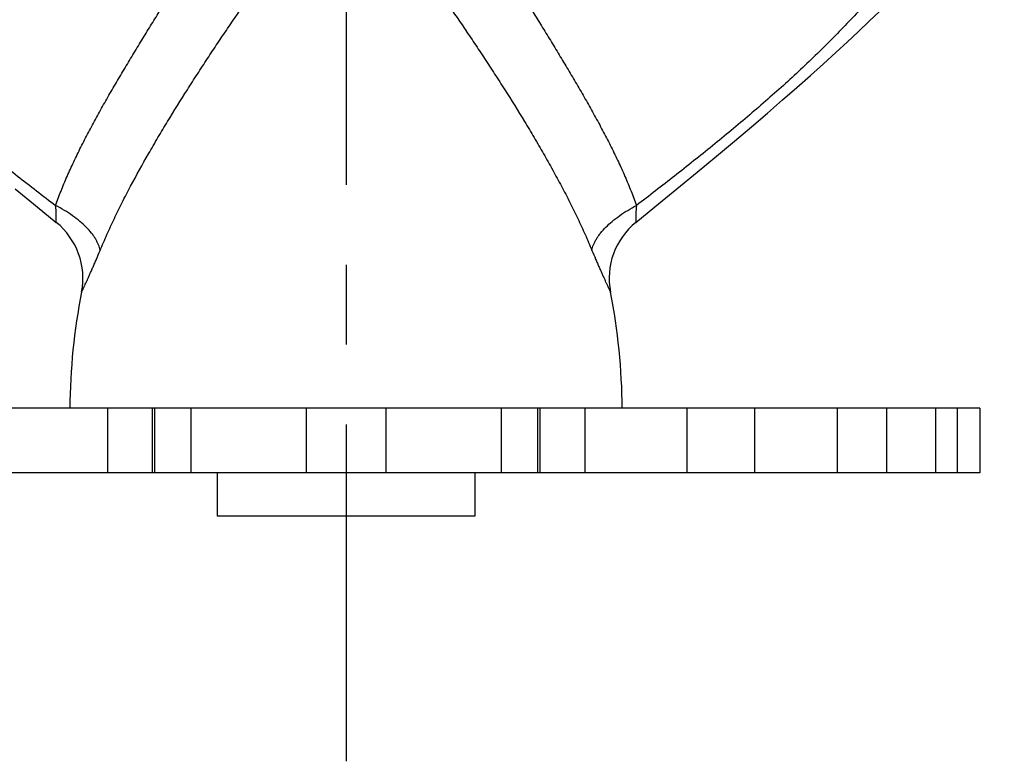
# Model space of a CAD drawing. Units: inches. Extents: x 3.7 to 24.5, y 4.4 to 13.3.
# Drawn here: x 13.1 to 14.4, y 8.6 to 9.6 of the extents above; entities that cross this region are included whole.
import ezdxf

# ---------------------------------------------------------------- set-up
doc = ezdxf.new("R2010")
doc.units = ezdxf.units.IN
doc.header["$LTSCALE"] = 1.21
doc.header["$MEASUREMENT"] = 0
doc.linetypes.add('CENTER', pattern=[0.6, 0.375, -0.075, 0.075, -0.075])
for name, color, linetype in [('03_AXES', 7, 'CONTINUOUS'), ('08_ROUNDS', 7, 'CONTINUOUS'), ('12_COMPONENTS', 7, 'CONTINUOUS')]:
    doc.layers.add(name, color=color, linetype=linetype)

msp = doc.modelspace()

# ---------------------------------------------------------------- linework, layer by layer
at = {"layer": '03_AXES', "linetype": 'CENTER'}
msp.add_line((13.54405, 12.08055), (13.54405, 8.64345), dxfattribs=at)
at = {"layer": '08_ROUNDS', "color": 9, "linetype": 'Continuous'}
for points, knots in [([(12.71963, 9.84528), (12.71995, 9.84474), (12.72066, 9.84354), (12.72233, 9.84061), (12.72487, 9.83601), (12.72847, 9.82944), (12.73278, 9.82155), (12.73781, 9.81244), (12.74587, 9.79801), (12.75777, 9.77739), (12.77454, 9.74992), (12.79467, 9.71906), (12.81836, 9.68528), (12.84581, 9.64906), (12.87145, 9.61788), (12.89394, 9.59219), (12.91208, 9.57236), (12.93118, 9.55241), (12.95121, 9.53245), (12.97206, 9.51252), (13.001, 9.48586), (13.03856, 9.45297), (13.08501, 9.41438), (13.13239, 9.37664), (13.16434, 9.35198), (13.18033, 9.33978)], [0, 0, 0, 0, 0.0027084, 0.0060678, 0.0146467, 0.0255488, 0.0386151, 0.0537281, 0.0707784, 0.1104305, 0.1571692, 0.2106415, 0.2705037, 0.3364389, 0.4080802, 0.4458578, 0.4848164, 0.5248485, 0.5658455, 0.6076785, 0.6502084, 0.736812, 0.8246026, 0.9126167, 1, 1, 1, 1]), ([(14.36846, 9.84528), (14.36814, 9.84474), (14.36744, 9.84354), (14.36577, 9.84061), (14.36322, 9.83601), (14.35962, 9.82944), (14.35531, 9.82155), (14.35028, 9.81244), (14.34222, 9.79801), (14.33032, 9.77739), (14.31355, 9.74992), (14.29342, 9.71906), (14.26973, 9.68528), (14.24228, 9.64906), (14.21665, 9.61788), (14.19415, 9.59219), (14.17601, 9.57236), (14.15691, 9.55241), (14.13689, 9.53245), (14.11603, 9.51252), (14.08709, 9.48586), (14.04953, 9.45297), (14.00308, 9.41438), (13.95571, 9.37664), (13.92375, 9.35198), (13.90776, 9.33978)], [0, 0, 0, 0, 0.0027084, 0.0060678, 0.0146467, 0.0255488, 0.0386151, 0.0537281, 0.0707784, 0.1104305, 0.1571692, 0.2106415, 0.2705037, 0.3364389, 0.4080802, 0.4458578, 0.4848164, 0.5248485, 0.5658455, 0.6076785, 0.6502084, 0.736812, 0.8246026, 0.9126167, 1, 1, 1, 1]), ([(13.18033, 9.33978), (13.18245, 9.34586), (13.18703, 9.35805), (13.19465, 9.37626), (13.20157, 9.39145), (13.20741, 9.40367), (13.2135, 9.41602), (13.21984, 9.42835), (13.22639, 9.44067), (13.23143, 9.44995), (13.23655, 9.45923), (13.24352, 9.47162), (13.25242, 9.48707), (13.26327, 9.50553), (13.27245, 9.52084), (13.27984, 9.53304), (13.28537, 9.54214), (13.2909, 9.5512), (13.29642, 9.56021), (13.30193, 9.56915), (13.3074, 9.57804), (13.31283, 9.58686), (13.31998, 9.59846), (13.32878, 9.61274), (13.33575, 9.62412), (13.33919, 9.62975)], [0, 0, 0, 0, 0.0583268, 0.1179204, 0.1787133, 0.2095254, 0.2405941, 0.303413, 0.3351205, 0.3669985, 0.3990245, 0.4311723, 0.4957305, 0.5604686, 0.6251706, 0.6574395, 0.6896153, 0.7216689, 0.7535726, 0.7852989, 0.8168202, 0.8481053, 0.8791238, 0.9402598, 1, 1, 1, 1]), ([(13.7489, 9.62975), (13.75235, 9.62412), (13.75932, 9.61274), (13.76811, 9.59846), (13.77526, 9.58686), (13.78069, 9.57804), (13.78616, 9.56915), (13.79167, 9.56021), (13.79719, 9.5512), (13.80458, 9.5391), (13.81381, 9.52389), (13.82482, 9.50553), (13.83568, 9.48707), (13.84634, 9.46856), (13.85498, 9.45307), (13.8617, 9.44067), (13.86663, 9.4314), (13.87145, 9.42214), (13.87613, 9.4129), (13.88068, 9.40367), (13.88652, 9.39145), (13.89345, 9.37626), (13.90106, 9.35805), (13.90564, 9.34586), (13.90776, 9.33978)], [0, 0, 0, 0, 0.0597402, 0.1208752, 0.1518934, 0.1831783, 0.2146989, 0.2464248, 0.2783281, 0.3103813, 0.3748258, 0.4395275, 0.5042658, 0.5688244, 0.6329981, 0.6648763, 0.6965842, 0.728101, 0.7594051, 0.7904742, 0.8212868, 0.8820796, 0.9416733, 1, 1, 1, 1]), ([(13.23607, 9.28357), (13.23569, 9.28592), (13.23464, 9.2895), (13.23256, 9.29413), (13.23056, 9.29778), (13.22815, 9.30147), (13.22434, 9.30656), (13.21863, 9.31288), (13.21062, 9.32017), (13.20144, 9.32721), (13.19127, 9.33384), (13.18405, 9.33786), (13.18033, 9.33978)], [0, 0, 0, 0, 0.0876993, 0.1357956, 0.1868409, 0.2408788, 0.2978891, 0.4204779, 0.5537214, 0.6961277, 0.8457872, 1, 1, 1, 1]), ([(13.18112, 9.3186), (13.18112, 9.3186), (13.18112, 9.31861), (13.18112, 9.31861), (13.18112, 9.31862), (13.18111, 9.31864), (13.18111, 9.31867), (13.18111, 9.31872), (13.1811, 9.31879), (13.1811, 9.31887), (13.18109, 9.31896), (13.18108, 9.31912), (13.18108, 9.31934), (13.18107, 9.31964), (13.18106, 9.32), (13.18105, 9.32039), (13.18104, 9.32084), (13.18103, 9.32132), (13.18104, 9.32184), (13.18105, 9.3224), (13.18106, 9.323), (13.18106, 9.32387), (13.18106, 9.32504), (13.18105, 9.32654), (13.18106, 9.32787), (13.18106, 9.32899), (13.18104, 9.33018), (13.18099, 9.33173), (13.18088, 9.33365), (13.18068, 9.33634), (13.18048, 9.3384), (13.18033, 9.33978)], [0, 0, 0, 0, 0.0000844, 0.0003389, 0.0007654, 0.0013657, 0.0030914, 0.0055207, 0.0086497, 0.0124637, 0.01695, 0.0220863, 0.0341103, 0.0484682, 0.0650271, 0.0838943, 0.104805, 0.1277048, 0.1522732, 0.1786006, 0.2066353, 0.2365666, 0.3015848, 0.3728347, 0.4493831, 0.4895226, 0.5309826, 0.6175068, 0.7083325, 0.8027809, 1, 1, 1, 1]), ([(13.85202, 9.28357), (13.8524, 9.28592), (13.85346, 9.2895), (13.85553, 9.29413), (13.85754, 9.29778), (13.85994, 9.30147), (13.86376, 9.30656), (13.86946, 9.31288), (13.87748, 9.32017), (13.88666, 9.32721), (13.89682, 9.33384), (13.90404, 9.33786), (13.90776, 9.33978)], [0, 0, 0, 0, 0.0876993, 0.1357955, 0.1868408, 0.2408787, 0.297889, 0.4204778, 0.5537213, 0.6961277, 0.8457872, 1, 1, 1, 1]), ([(13.90776, 9.33978), (13.90762, 9.3384), (13.90741, 9.33634), (13.90721, 9.33365), (13.90711, 9.33173), (13.90706, 9.33018), (13.90704, 9.32899), (13.90704, 9.32814), (13.90704, 9.32732), (13.90704, 9.32627), (13.90703, 9.32504), (13.90703, 9.32387), (13.90704, 9.323), (13.90705, 9.3224), (13.90705, 9.32184), (13.90706, 9.32132), (13.90705, 9.32084), (13.90705, 9.32039), (13.90703, 9.32), (13.90703, 9.31964), (13.90702, 9.31934), (13.90701, 9.31909), (13.907, 9.31891), (13.90699, 9.31879), (13.90699, 9.31872), (13.90698, 9.31867), (13.90698, 9.31864), (13.90698, 9.31862), (13.90698, 9.31861), (13.90698, 9.3186), (13.90698, 9.3186)], [0, 0, 0, 0, 0.1972176, 0.291665, 0.3824896, 0.4690124, 0.5104737, 0.5506114, 0.5895014, 0.6271626, 0.6984103, 0.7634261, 0.7933651, 0.8213905, 0.8477199, 0.8722939, 0.8951896, 0.9161024, 0.9349713, 0.9515235, 0.965895, 0.9779115, 0.9875379, 0.9913551, 0.9944768, 0.996906, 0.998635, 0.9992354, 0.9996616, 1, 1, 1, 1])]:
    msp.add_open_spline(points, degree=3, knots=knots, dxfattribs=at)
at = {"layer": '12_COMPONENTS', "linetype": 'Continuous'}
for p, q in [((14.33777, 9.08569), (12.75032, 9.08569)), ((13.24511, 9.08569), (13.24511, 9.00469)), ((13.30106, 9.08569), (13.30106, 9.00469)), ((13.304, 9.08569), (13.304, 9.00469)), ((13.34973, 9.08569), (13.34973, 9.00469)), ((13.49407, 9.08569), (13.49407, 9.00469)), ((13.59402, 9.08569), (13.59402, 9.00469)), ((13.73837, 9.08569), (13.73837, 9.00469)), ((13.7841, 9.00469), (13.7841, 9.08569)), ((13.78703, 9.00469), (13.78703, 9.08569)), ((13.84298, 9.08569), (13.84298, 9.00469)), ((13.97079, 9.08569), (13.97079, 9.00469)), ((14.05573, 9.08569), (14.05573, 9.00469)), ((14.15901, 9.08569), (14.15901, 9.00469)), ((14.22072, 9.08569), (14.22072, 9.00469)), ((14.28227, 9.08569), (14.28227, 9.00469)), ((14.30936, 9.08569), (14.30936, 9.00469)), ((14.33777, 9.08569), (14.33777, 9.00469)), ((14.33777, 9.00469), (12.75032, 9.00469)), ((13.38255, 9.00469), (13.38255, 8.95069)), ((13.70555, 9.00469), (13.70555, 8.95069)), ((13.70553, 8.95069), (13.38256, 8.95069))]:
    msp.add_line(p, q, dxfattribs=at)
for points in [[(13.90698, 9.3186), (13.93085, 9.33798), (13.95835, 9.36045), (13.98397, 9.38157), (14.00793, 9.40151), (14.03045, 9.42041), (14.05166, 9.4384), (14.07169, 9.45556), (14.09064, 9.47197), (14.1086, 9.4877), (14.12565, 9.5028), (14.14187, 9.51734), (14.1573, 9.53135), (14.172, 9.54487), (14.18602, 9.55793), (14.19941, 9.57056), (14.21221, 9.58278)], [(13.12975, 9.36045), (13.15724, 9.33798), (13.18112, 9.3186)]]:
    msp.add_lwpolyline(points, dxfattribs=at)
for centre, radius, start, end in [((13.1245, 9.24864), 0.09, 348.86682, 51.02129), ((13.96359, 9.24864), 0.09, 128.97871, 191.13318), ((13.97519, 9.08123), 0.777, 168.86682, 179.67062), ((13.11291, 9.08123), 0.777, 0.32938, 11.13318)]:
    msp.add_arc(centre, radius, start, end, dxfattribs=at)
for points, knots in [([(13.23607, 9.28357), (13.23882, 9.29024), (13.24459, 9.30363), (13.25385, 9.32366), (13.26377, 9.34381), (13.27782, 9.37094), (13.29279, 9.39795), (13.30844, 9.42484), (13.32454, 9.45168), (13.34105, 9.47822), (13.35785, 9.50443), (13.37045, 9.52377), (13.38306, 9.54279), (13.39966, 9.56745), (13.41221, 9.58566), (13.42062, 9.59761)], [0, 0, 0, 0, 0.0593227, 0.11984, 0.1814279, 0.2439366, 0.3710301, 0.4352581, 0.4996858, 0.6283746, 0.6922561, 0.7555782, 0.8181696, 0.8798623, 1, 1, 1, 1]), ([(13.66747, 9.59761), (13.67588, 9.58566), (13.68843, 9.56745), (13.70503, 9.54279), (13.71764, 9.52377), (13.73025, 9.50443), (13.74704, 9.47823), (13.76356, 9.45168), (13.77965, 9.42484), (13.79143, 9.4046), (13.80286, 9.38433), (13.81384, 9.36405), (13.82433, 9.34381), (13.83424, 9.32366), (13.84351, 9.30363), (13.84927, 9.29024), (13.85202, 9.28357)], [0, 0, 0, 0, 0.1201365, 0.1818285, 0.2444187, 0.3077399, 0.371621, 0.5003089, 0.5647368, 0.6289648, 0.6928008, 0.7560636, 0.8185729, 0.8801604, 0.9406775, 1, 1, 1, 1]), ([(13.21281, 9.23126), (13.21281, 9.23126), (13.21282, 9.23127), (13.21282, 9.23128), (13.21283, 9.2313), (13.21284, 9.23132), (13.21286, 9.23136), (13.21288, 9.23142), (13.21293, 9.23151), (13.21299, 9.23165), (13.21307, 9.23181), (13.21317, 9.23201), (13.21327, 9.23224), (13.21339, 9.2325), (13.21358, 9.2329), (13.21385, 9.23347), (13.21422, 9.23424), (13.21464, 9.23513), (13.21511, 9.23613), (13.21563, 9.23724), (13.2162, 9.23845), (13.21705, 9.24027), (13.21822, 9.2428), (13.21975, 9.24611), (13.22143, 9.24979), (13.22324, 9.2538), (13.22518, 9.25813), (13.22722, 9.26275), (13.22935, 9.26763), (13.23233, 9.27459), (13.23457, 9.27993), (13.23607, 9.28357)], [0, 0, 0, 0, 0.0000728, 0.0002913, 0.000656, 0.0011673, 0.0018253, 0.0026302, 0.0046811, 0.0073199, 0.0105449, 0.0143535, 0.0187432, 0.0237073, 0.0292372, 0.0419866, 0.0569314, 0.0740694, 0.0933566, 0.1147507, 0.1381889, 0.1636115, 0.220156, 0.284039, 0.3548232, 0.4319756, 0.5149402, 0.6032356, 0.6963889, 0.7939027, 1, 1, 1, 1]), ([(13.85202, 9.28357), (13.85352, 9.27993), (13.85576, 9.27459), (13.85875, 9.26763), (13.86087, 9.26275), (13.86291, 9.25813), (13.86485, 9.25381), (13.86666, 9.24979), (13.86834, 9.24611), (13.86987, 9.2428), (13.87105, 9.24028), (13.8719, 9.23845), (13.87247, 9.23724), (13.87299, 9.23613), (13.87346, 9.23513), (13.87387, 9.23424), (13.87424, 9.23347), (13.87451, 9.2329), (13.8747, 9.2325), (13.87482, 9.23224), (13.87493, 9.23201), (13.87502, 9.23181), (13.8751, 9.23165), (13.87516, 9.23151), (13.87521, 9.23142), (13.87524, 9.23136), (13.87525, 9.23132), (13.87527, 9.2313), (13.87527, 9.23127), (13.87528, 9.23127), (13.87528, 9.23126), (13.87528, 9.23126)], [0, 0, 0, 0, 0.206096, 0.3036089, 0.3967616, 0.485057, 0.5680214, 0.6451731, 0.7159573, 0.7798407, 0.8363859, 0.8618074, 0.8852464, 0.9066404, 0.925928, 0.9430659, 0.9580103, 0.970763, 0.9762926, 0.9812544, 0.9856447, 0.989455, 0.9926798, 0.9953182, 0.9973694, 0.9981746, 0.9988327, 0.9993439, 0.9997087, 0.9999272, 1, 1, 1, 1])]:
    msp.add_open_spline(points, degree=3, knots=knots, dxfattribs=at)

doc.saveas('drawing.dxf')
